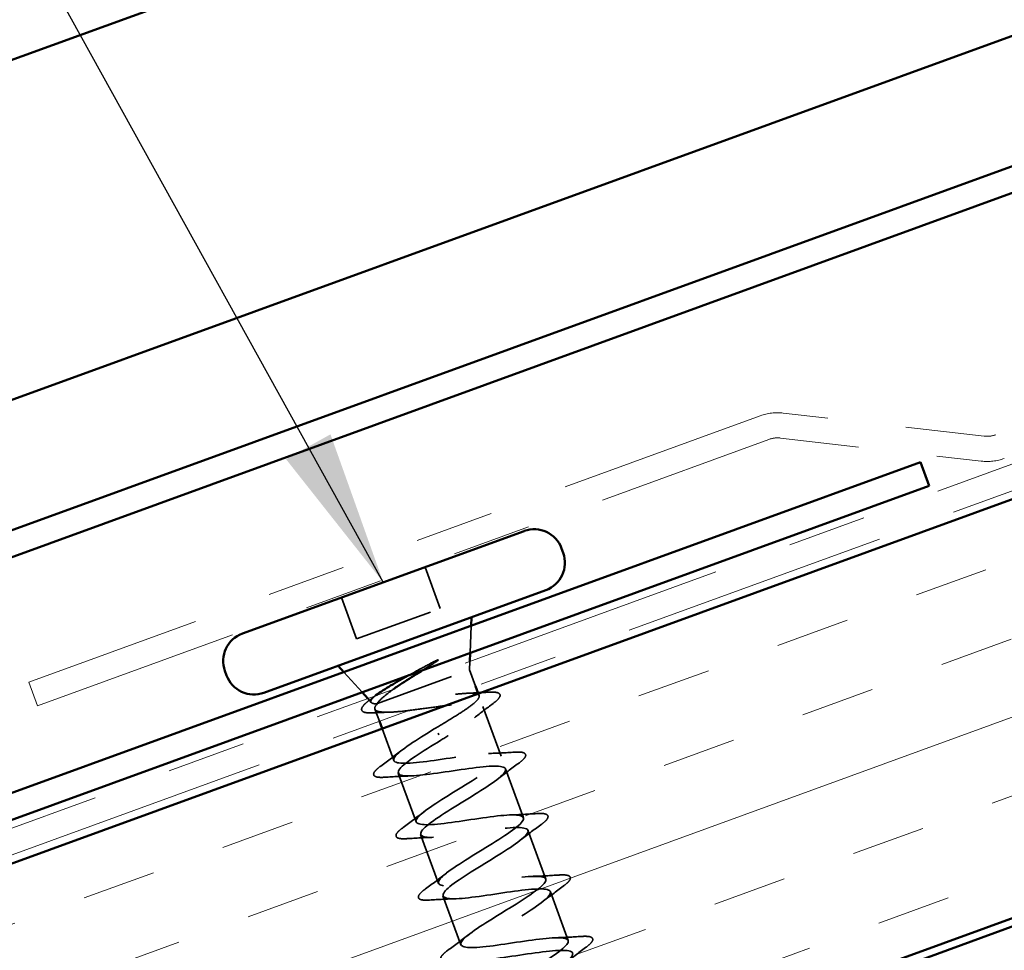
# Model space of a CAD drawing. Units: inches. Extents: x 0.6 to 33.4, y 0.6 to 21.4.
# Drawn here: x 11.1 to 12.3, y 8.7 to 9.9 of the extents above; entities that cross this region are included whole.
import ezdxf

# ---------------------------------------------------------------- set-up
doc = ezdxf.new("R2010")
doc.units = ezdxf.units.IN
doc.header["$LTSCALE"] = 2
doc.header["$MEASUREMENT"] = 0
doc.linetypes.add('DASHED', pattern=[0.2067, 0.1654, -0.0413])
doc.linetypes.add('DOUBLE_DASH_CHAIN', pattern=[1.2403, 0.6614, -0.0827, 0.1654, -0.0827, 0.1654, -0.0827])
for name, color, linetype, lineweight in [('Hatch (ANSI)', 7, 'Continuous', 18), ('Hidden (ANSI)', 7, 'DASHED', 35), ('Symbol (ANSI)', 7, 'Continuous', 25), ('Visible (ANSI)', 7, 'Continuous', 50)]:
    doc.layers.add(name, color=color, linetype=linetype, lineweight=lineweight)
doc.styles.add('Note Text (ANSI)', font='tahoma.ttf')
doc.dimstyles.new('Default (ANSI)$7', dxfattribs={"dimscale": 2, "dimtxt": 0.12, "dimasz": 0.098425, "dimexe": 0.125, "dimexo": 0.0625, "dimgap": 0.031496, "dimtad": 0, "dimtih": 1, "dimtoh": 1, "dimrnd": 1e-08, "dimzin": 4, "dimdsep": 46, "dimtxsty": 'Note Text (ANSI)', "dimcen": 0.09, "dimdle": 0.393701, "dimclrd": 256, "dimclre": 256, "dimclrt": 256, "dimadec": 0, "dimazin": 1, "dimtfac": 1, "dimtofl": 0, "dimtmove": 0, "dimatfit": 3, "dimfxl": 1, "dimtolj": 1, "dimtzin": 4, "dimlwd": -1, "dimlwe": -1, "dimarcsym": 0})

msp = doc.modelspace()

# ---------------------------------------------------------------- hatches: boundary and pattern name
at = {"layer": 'Hatch (ANSI)', "true_color": 0x804000}
h = msp.add_hatch(dxfattribs=at)
h.set_pattern_fill('INSUL', color=36, scale=0.75, angle=20, style=0)
h.paths.add_polyline_path([(21.44173, 12.03868), (9.70885, 7.76826), (9.53784, 8.23811), (21.44173, 12.57077)])

# ---------------------------------------------------------------- linework, layer by layer
at = {"layer": 'Hidden (ANSI)', "ltscale": 0.053232}
for p, q in [((11.61208, 9.17823), (11.63123, 9.12561)), ((11.50589, 9.13959), (11.52505, 9.08696))]:
    msp.add_line(p, q, dxfattribs=at)
at = {"layer": 'Hidden (ANSI)', "ltscale": 0.107515}
msp.add_line((11.52505, 9.08696), (11.63123, 9.12561), dxfattribs=at)
at = {"layer": 'Hidden (ANSI)', "ltscale": 0.032759}
for p, q in [((11.66937, 9.06926), (11.67055, 9.10374)), ((11.53205, 9.01928), (11.50898, 9.04493))]:
    msp.add_line(p, q, dxfattribs=at)
at = {"layer": 'Hidden (ANSI)', "ltscale": 0.010169}
msp.add_line((11.66863, 9.0477), (11.669, 9.05848), dxfattribs=at)
at = {"layer": 'Hidden (ANSI)', "ltscale": 0.16912}
msp.add_line((11.55149, 9.00507), (11.66863, 9.0477), dxfattribs=at)
at = {"layer": 'Hidden (ANSI)', "ltscale": 0.020852}
msp.add_line((11.66863, 9.0477), (11.67616, 9.02703), dxfattribs=at)
at = {"layer": 'Hidden (ANSI)', "ltscale": 0.002695}
msp.add_line((11.67958, 9.01763), (11.68058, 9.01488), dxfattribs=at)
at = {"layer": 'Hidden (ANSI)', "ltscale": 0.006265}
msp.add_line((11.54373, 9.00629), (11.53926, 9.01126), dxfattribs=at)
at = {"layer": 'Hidden (ANSI)', "ltscale": 0.004297}
msp.add_line((11.54991, 9.00449), (11.55149, 9.00507), dxfattribs=at)
at = {"layer": 'Hidden (ANSI)', "ltscale": 0.015427}
msp.add_line((11.54842, 8.99789), (11.554, 8.98257), dxfattribs=at)
at = {"layer": 'Hidden (ANSI)', "ltscale": 0.063883}
msp.add_line((11.68559, 9.00113), (11.70856, 8.938), dxfattribs=at)
at = {"layer": 'Hidden (ANSI)', "ltscale": 0.041089}
msp.add_line((11.55742, 8.97317), (11.57221, 8.93253), dxfattribs=at)
at = {"layer": 'Hidden (ANSI)', "ltscale": 0.002412}
msp.add_line((11.62943, 8.96536), (11.62877, 8.96718), dxfattribs=at)
at = {"layer": 'Hidden (ANSI)', "ltscale": 0.062755}
for p, q in [((11.57802, 8.91656), (11.6006, 8.85454)), ((11.71438, 8.92202), (11.73695, 8.86)), ((11.74277, 8.84403), (11.76534, 8.78201)), ((11.60641, 8.83856), (11.62899, 8.77654)), ((11.6348, 8.76057), (11.65737, 8.69855)), ((11.77115, 8.76603), (11.79373, 8.70401))]:
    msp.add_line(p, q, dxfattribs=at)
at = {"layer": 'Hidden (ANSI)', "ltscale": 0.030286}
msp.add_open_spline([(11.59145, 9.0409), (11.59384, 9.04222), (11.59626, 9.04355), (11.60557, 9.04865), (11.6125, 9.05242), (11.61922, 9.05611)], degree=3, knots=[0.316172256, 0.316172256, 0.316172256, 0.316172256, 0.33737749, 0.33737749, 0.39716778, 0.39716778, 0.39716778, 0.39716778], dxfattribs=at)
at = {"layer": 'Hidden (ANSI)', "ltscale": 0.018944}
msp.add_open_spline([(11.62565, 9.05772), (11.62023, 9.0543), (11.61462, 9.0508), (11.60898, 9.04728)], degree=3, dxfattribs=at)
at = {"layer": 'Hidden (ANSI)', "ltscale": 0.014703}
msp.add_open_spline([(11.61922, 9.05611), (11.621, 9.05709), (11.62284, 9.05803), (11.6262, 9.0596), (11.62746, 9.0601), (11.62833, 9.06032), (11.62853, 9.06036), (11.6287, 9.06035), (11.62874, 9.06034), (11.62878, 9.06032), (11.6288, 9.06031), (11.62882, 9.06029), (11.62882, 9.06028), (11.62883, 9.06026), (11.62883, 9.06025), (11.62883, 9.06022), (11.62883, 9.0602), (11.62881, 9.06015), (11.6288, 9.06012), (11.62874, 9.06002), (11.62867, 9.05994), (11.62834, 9.05959), (11.62789, 9.05925), (11.62697, 9.05857), (11.62629, 9.05812), (11.62565, 9.05772)], degree=3, knots=[0, 0, 0, 0, 0.015878436, 0.015878436, 0.030496322, 0.030496322, 0.033768739, 0.033768739, 0.034516096, 0.034516096, 0.034934038, 0.034934038, 0.035218632, 0.035218632, 0.035484827, 0.035484827, 0.035833283, 0.035833283, 0.03649102, 0.03649102, 0.038229075, 0.038229075, 0.045138635, 0.045138635, 0.057165667, 0.057165667, 0.057165667, 0.057165667], dxfattribs=at)
at = {"layer": 'Hidden (ANSI)', "ltscale": 0.275683}
msp.add_open_spline([(11.62619, 8.97426), (11.63373, 8.97876), (11.64119, 8.98322), (11.655, 8.99176), (11.66121, 8.99576), (11.67145, 9.003), (11.67537, 9.00617), (11.68027, 9.01147), (11.6812, 9.01355), (11.67982, 9.01656), (11.67753, 9.01747), (11.66992, 9.01821), (11.66467, 9.01804), (11.65183, 9.01688), (11.64436, 9.0159), (11.62811, 9.0135), (11.61948, 9.01211), (11.60216, 9.00932), (11.59364, 9.00795), (11.57776, 9.00569), (11.57057, 9.00481), (11.56137, 9.00413), (11.55856, 9.00401), (11.55366, 9.00404), (11.55158, 9.00419), (11.54991, 9.00449)], degree=3, knots=[0, 0, 0, 0, 0.06687142, 0.06687142, 0.13374283, 0.13374283, 0.20061425, 0.20061425, 0.26748567, 0.26748567, 0.33435708, 0.33435708, 0.4012285, 0.4012285, 0.46809992, 0.46809992, 0.53497133, 0.53497133, 0.60184275, 0.60184275, 0.66871417, 0.66871417, 0.70324308, 0.70324308, 0.737772, 0.737772, 0.737772, 0.737772], dxfattribs=at)
at = {"layer": 'Hidden (ANSI)', "ltscale": 0.042128}
msp.add_open_spline([(11.57184, 9.02312), (11.56768, 9.02016), (11.56396, 9.01736), (11.55642, 9.01107), (11.55322, 9.00783), (11.55149, 9.00507)], degree=3, knots=[0.17048443, 0.17048443, 0.17048443, 0.17048443, 0.21768686, 0.21768686, 0.28372234, 0.28372234, 0.28372234, 0.28372234], dxfattribs=at)
at = {"layer": 'Hidden (ANSI)', "ltscale": 0.012886}
msp.add_open_spline([(11.66578, 9.01797), (11.67024, 9.01814), (11.67473, 9.01835), (11.67923, 9.0186)], degree=3, dxfattribs=at)
at = {"layer": 'Hidden (ANSI)', "ltscale": 0.008828}
msp.add_open_spline([(11.68275, 9.01879), (11.68585, 9.01897), (11.68895, 9.01915), (11.69205, 9.01935)], degree=3, dxfattribs=at)
at = {"layer": 'Hidden (ANSI)', "ltscale": 0.090199}
msp.add_open_spline([(11.69205, 9.01935), (11.6973, 9.01968), (11.70125, 9.01956), (11.70514, 9.01843), (11.70617, 9.01788), (11.70795, 9.01531), (11.70707, 9.01308), (11.7036, 9.00913), (11.70136, 9.00719), (11.69844, 9.00502)], degree=3, knots=[0, 0, 0, 0, 0.07549597, 0.07549597, 0.11358326, 0.11358326, 0.18511439, 0.18511439, 0.2400252, 0.2400252, 0.2400252, 0.2400252], dxfattribs=at)
at = {"layer": 'Hidden (ANSI)', "ltscale": 0.088709}
msp.add_open_spline([(11.54634, 8.99317), (11.5413, 8.99291), (11.53745, 8.9931), (11.53363, 8.99433), (11.53262, 8.99491), (11.53087, 8.99742), (11.53155, 8.99961), (11.53406, 9.00281), (11.53508, 9.00388), (11.53784, 9.00641), (11.53969, 9.00792), (11.54185, 9.00953)], degree=3, knots=[0, 0, 0, 0, 0.0707422, 0.0707422, 0.10601969, 0.10601969, 0.17099056, 0.17099056, 0.2005585, 0.2005585, 0.23613752, 0.23613752, 0.23613752, 0.23613752], dxfattribs=at)
at = {"layer": 'Hidden (ANSI)', "ltscale": 0.008144}
msp.add_open_spline([(11.54185, 9.00953), (11.54414, 9.01124), (11.54642, 9.01296), (11.54869, 9.01469)], degree=3, dxfattribs=at)
at = {"layer": 'Hidden (ANSI)', "ltscale": 0.061402}
msp.add_open_spline([(11.54991, 9.00449), (11.54617, 9.00473), (11.54397, 9.00549), (11.54276, 9.00821), (11.54384, 9.01017), (11.54757, 9.01373), (11.54891, 9.01486), (11.5505, 9.01607)], degree=3, knots=[0, 0, 0, 0, 0.06713685, 0.06713685, 0.13596331, 0.13596331, 0.1644502, 0.1644502, 0.1644502, 0.1644502], dxfattribs=at)
at = {"layer": 'Hidden (ANSI)', "ltscale": 0.324094}
msp.add_open_spline([(11.55149, 9.00507), (11.54889, 9.00214), (11.54782, 8.99979), (11.54894, 8.99624), (11.55111, 8.99507), (11.55855, 8.99382), (11.56374, 8.99375), (11.57654, 8.99445), (11.58402, 8.99521), (11.60037, 8.9972), (11.60907, 8.99841), (11.62662, 9.00084), (11.63528, 9.00203), (11.65147, 9.00397), (11.65883, 9.00469), (11.67133, 9.00528), (11.67634, 9.00514), (11.68339, 9.00375), (11.68537, 9.0025), (11.68607, 8.9988), (11.68479, 8.99638), (11.67922, 8.99039), (11.675, 8.98689), (11.66463, 8.97931), (11.65875, 8.97534), (11.64586, 8.96698), (11.63896, 8.96265), (11.63201, 8.95829)], degree=3, knots=[0, 0, 0, 0, 0.06748173, 0.06748173, 0.13496346, 0.13496346, 0.20244519, 0.20244519, 0.26992692, 0.26992692, 0.33740864, 0.33740864, 0.40489037, 0.40489037, 0.4723721, 0.4723721, 0.53985383, 0.53985383, 0.60733556, 0.60733556, 0.67481729, 0.67481729, 0.74229902, 0.74229902, 0.8048716, 0.8048716, 0.86744418, 0.86744418, 0.86744418, 0.86744418], dxfattribs=at)
at = {"layer": 'Hidden (ANSI)', "ltscale": 0.028762}
msp.add_open_spline([(11.69844, 9.00502), (11.6904, 8.99903), (11.68242, 8.99297), (11.67473, 8.98684)], degree=3, dxfattribs=at)
at = {"layer": 'Hidden (ANSI)', "ltscale": 0.018879}
msp.add_open_spline([(11.56592, 8.99393), (11.55945, 8.99376), (11.55291, 8.99349), (11.54634, 8.99317)], degree=3, dxfattribs=at)
at = {"layer": 'Hidden (ANSI)', "ltscale": 1.156571}
msp.add_open_spline([(11.85052, 8.54776), (11.8504, 8.54838), (11.85006, 8.54892), (11.8495, 8.54937), (11.84458, 8.55337), (11.82268, 8.55119), (11.79624, 8.54735), (11.7698, 8.54352), (11.7406, 8.53868), (11.72561, 8.53901), (11.71062, 8.53934), (11.7108, 8.5452), (11.72487, 8.55611), (11.73895, 8.56702), (11.76577, 8.58257), (11.78753, 8.59628), (11.80929, 8.60998), (11.82428, 8.62123), (11.82204, 8.6262), (11.8198, 8.63118), (11.80035, 8.62989), (11.77462, 8.62631), (11.74889, 8.62273), (11.7186, 8.6175), (11.7014, 8.61702), (11.6842, 8.61655), (11.6812, 8.62125), (11.69311, 8.63137), (11.70502, 8.64149), (11.73084, 8.65668), (11.75339, 8.67068), (11.77593, 8.68467), (11.79344, 8.69683), (11.79388, 8.70278), (11.79433, 8.70873), (11.77754, 8.70841), (11.75279, 8.70519), (11.72804, 8.70197), (11.69698, 8.69645), (11.67774, 8.69524), (11.6585, 8.69402), (11.65235, 8.69757), (11.66193, 8.70685), (11.67152, 8.71613), (11.69603, 8.73084), (11.71908, 8.74501), (11.74214, 8.75919), (11.76194, 8.77219), (11.76504, 8.77911), (11.76814, 8.78602), (11.75417, 8.78673), (11.73066, 8.78396), (11.70715, 8.78119), (11.67566, 8.77552), (11.65459, 8.77364), (11.63351, 8.77175), (11.62424, 8.77417), (11.63137, 8.78255), (11.63851, 8.79094), (11.6614, 8.80506), (11.68468, 8.81932), (11.70796, 8.83358), (11.72981, 8.84732), (11.73551, 8.85518), (11.74121, 8.86305), (11.73021, 8.86483), (11.70819, 8.8626), (11.68616, 8.86038), (11.65458, 8.85467), (11.63188, 8.8522), (11.60918, 8.84972), (11.59688, 8.85104), (11.60146, 8.85849), (11.60604, 8.86595), (11.62704, 8.87938), (11.65025, 8.89361), (11.67347, 8.90785), (11.6971, 8.92224), (11.70531, 8.93102), (11.71353, 8.9398), (11.7056, 8.9427), (11.68529, 8.9411), (11.66499, 8.9395), (11.63364, 8.93388), (11.60956, 8.9309), (11.58548, 8.92792), (11.57028, 8.92818), (11.57223, 8.93468), (11.57418, 8.94117), (11.59302, 8.95382), (11.61588, 8.96793), (11.61928, 8.97003), (11.62274, 8.97214), (11.62619, 8.97426)], degree=3, knots=[-36.1472408, -36.1472408, -36.1472408, -36.1472408, -36.0063973, -36.0063973, -36.0063973, -34.7711204, -34.7711204, -34.7711204, -33.5358434, -33.5358434, -33.5358434, -32.3005665, -32.3005665, -32.3005665, -31.0652895, -31.0652895, -31.0652895, -29.8300126, -29.8300126, -29.8300126, -28.5947356, -28.5947356, -28.5947356, -27.3594587, -27.3594587, -27.3594587, -26.1241817, -26.1241817, -26.1241817, -24.8889048, -24.8889048, -24.8889048, -23.6536278, -23.6536278, -23.6536278, -22.4183509, -22.4183509, -22.4183509, -21.183074, -21.183074, -21.183074, -19.947797, -19.947797, -19.947797, -18.7125201, -18.7125201, -18.7125201, -17.4772431, -17.4772431, -17.4772431, -16.2419662, -16.2419662, -16.2419662, -15.0066892, -15.0066892, -15.0066892, -13.7714123, -13.7714123, -13.7714123, -12.5361353, -12.5361353, -12.5361353, -11.3008584, -11.3008584, -11.3008584, -10.0655815, -10.0655815, -10.0655815, -8.8303045, -8.8303045, -8.8303045, -7.5950276, -7.5950276, -7.5950276, -6.3597506, -6.3597506, -6.3597506, -5.1244737, -5.1244737, -5.1244737, -3.8891967, -3.8891967, -3.8891967, -2.6539198, -2.6539198, -2.6539198, -1.4186428, -1.4186428, -1.4186428, -0.1833659, -0.1833659, -0.1833659, 0, 0, 0, 0], dxfattribs=at)
at = {"layer": 'Hidden (ANSI)', "ltscale": 1.076982}
msp.add_open_spline([(11.63201, 8.95829), (11.60872, 8.94402), (11.58634, 8.93009), (11.57991, 8.92196), (11.57349, 8.91383), (11.58363, 8.91174), (11.60519, 8.91379), (11.62675, 8.91585), (11.6583, 8.92155), (11.68141, 8.92417), (11.70453, 8.9268), (11.71766, 8.92579), (11.71382, 8.9186), (11.70998, 8.91142), (11.68957, 8.8982), (11.66642, 8.88399), (11.64328, 8.86977), (11.6192, 8.85522), (11.61029, 8.84619), (11.60139, 8.83716), (11.60843, 8.83394), (11.62821, 8.83535), (11.64799, 8.83676), (11.67921, 8.84233), (11.70363, 8.84543), (11.72806, 8.84854), (11.74406, 8.84857), (11.74286, 8.84235), (11.74167, 8.83612), (11.72348, 8.82372), (11.70077, 8.80966), (11.67805, 8.7956), (11.65257, 8.78054), (11.6413, 8.77065), (11.63003, 8.76076), (11.63393, 8.75639), (11.65172, 8.75708), (11.66952, 8.75777), (11.70006, 8.7631), (11.72554, 8.76658), (11.75102, 8.77007), (11.76974, 8.77109), (11.77122, 8.76584), (11.7727, 8.76059), (11.75697, 8.74908), (11.73496, 8.73528), (11.71295, 8.72148), (11.68638, 8.70602), (11.6729, 8.69533), (11.65942, 8.68463), (11.66014, 8.67911), (11.67577, 8.67901), (11.6914, 8.67891), (11.72095, 8.68387), (11.74721, 8.68765), (11.77348, 8.69142), (11.79471, 8.69336), (11.79887, 8.68908), (11.80303, 8.68481), (11.78996, 8.67426), (11.76894, 8.66082), (11.74791, 8.64738), (11.72057, 8.63164), (11.70505, 8.6202), (11.68954, 8.60877), (11.6871, 8.60209), (11.7004, 8.60115), (11.71371, 8.6002), (11.74194, 8.60469), (11.76872, 8.60865), (11.79549, 8.6126), (11.81901, 8.61538), (11.82583, 8.61207), (11.83265, 8.60876), (11.82241, 8.59925), (11.80262, 8.58626), (11.78283, 8.57327), (11.75506, 8.55737), (11.73771, 8.54526), (11.72035, 8.53316), (11.7148, 8.52535), (11.72566, 8.52351), (11.73651, 8.52168), (11.76312, 8.52557), (11.79012, 8.52961), (11.81712, 8.53365), (11.84269, 8.53717), (11.85211, 8.53481), (11.86153, 8.53245), (11.85426, 8.52401), (11.83595, 8.51156), (11.81765, 8.49911), (11.78979, 8.48318), (11.77081, 8.47049), (11.75184, 8.45779), (11.74326, 8.44888), (11.75156, 8.44612), (11.75986, 8.44335), (11.78457, 8.44656), (11.81151, 8.45057), (11.83845, 8.45459), (11.8658, 8.45875), (11.87773, 8.45731), (11.88966, 8.45586), (11.88545, 8.44854), (11.86887, 8.43672), (11.85229, 8.42489), (11.82466, 8.40905), (11.8043, 8.39585), (11.78395, 8.38266), (11.77246, 8.37269), (11.77813, 8.36896), (11.7838, 8.36524), (11.80636, 8.36766), (11.83295, 8.37155), (11.8369, 8.37213), (11.84091, 8.37273), (11.84492, 8.37333)], degree=3, knots=[0, 0, 0, 0, 1.2352769, 1.2352769, 1.2352769, 2.4705539, 2.4705539, 2.4705539, 3.7058308, 3.7058308, 3.7058308, 4.9411078, 4.9411078, 4.9411078, 6.1763847, 6.1763847, 6.1763847, 7.4116617, 7.4116617, 7.4116617, 8.6469386, 8.6469386, 8.6469386, 9.8822156, 9.8822156, 9.8822156, 11.1174925, 11.1174925, 11.1174925, 12.3527695, 12.3527695, 12.3527695, 13.5880464, 13.5880464, 13.5880464, 14.8233233, 14.8233233, 14.8233233, 16.0586003, 16.0586003, 16.0586003, 17.2938772, 17.2938772, 17.2938772, 18.5291542, 18.5291542, 18.5291542, 19.7644311, 19.7644311, 19.7644311, 20.9997081, 20.9997081, 20.9997081, 22.234985, 22.234985, 22.234985, 23.470262, 23.470262, 23.470262, 24.7055389, 24.7055389, 24.7055389, 25.9408158, 25.9408158, 25.9408158, 27.1760928, 27.1760928, 27.1760928, 28.4113697, 28.4113697, 28.4113697, 29.6466467, 29.6466467, 29.6466467, 30.8819236, 30.8819236, 30.8819236, 32.1172006, 32.1172006, 32.1172006, 33.3524775, 33.3524775, 33.3524775, 34.5877545, 34.5877545, 34.5877545, 35.8230314, 35.8230314, 35.8230314, 37.0583084, 37.0583084, 37.0583084, 38.2935853, 38.2935853, 38.2935853, 39.5288622, 39.5288622, 39.5288622, 40.7641392, 40.7641392, 40.7641392, 41.9994161, 41.9994161, 41.9994161, 43.2346931, 43.2346931, 43.2346931, 44.46997, 44.46997, 44.46997, 45.705247, 45.705247, 45.705247, 46.9405239, 46.9405239, 46.9405239, 47.1238898, 47.1238898, 47.1238898, 47.1238898], dxfattribs=at)
at = {"layer": 'Hidden (ANSI)', "ltscale": 0.031888}
for points in [[(11.55583, 8.92556), (11.5648, 8.93216), (11.57371, 8.93884), (11.58233, 8.9456)], [(11.69241, 8.94151), (11.70336, 8.94186), (11.71448, 8.94248), (11.7256, 8.94319)], [(11.73076, 8.92899), (11.72179, 8.92239), (11.71288, 8.91572), (11.70426, 8.90895)], [(11.59418, 8.91304), (11.58323, 8.91269), (11.57211, 8.91207), (11.56099, 8.91136)], [(11.58421, 8.84756), (11.59319, 8.85416), (11.6021, 8.86084), (11.61071, 8.86761)], [(11.7208, 8.86351), (11.73175, 8.86387), (11.74287, 8.86448), (11.75398, 8.86519)], [(11.75915, 8.851), (11.75018, 8.8444), (11.74127, 8.83772), (11.73265, 8.83095)], [(11.62257, 8.83505), (11.61162, 8.8347), (11.6005, 8.83408), (11.58938, 8.83337)], [(11.6126, 8.76957), (11.62157, 8.77617), (11.63049, 8.78285), (11.6391, 8.78962)], [(11.74919, 8.78552), (11.76014, 8.78587), (11.77126, 8.78649), (11.78237, 8.7872)], [(11.78754, 8.773), (11.77857, 8.7664), (11.76965, 8.75973), (11.76104, 8.75296)], [(11.65095, 8.75705), (11.64, 8.7567), (11.62888, 8.75609), (11.61777, 8.75537)], [(11.64099, 8.69158), (11.64996, 8.69818), (11.65887, 8.70485), (11.66749, 8.71162)], [(11.77757, 8.70753), (11.78852, 8.70788), (11.79964, 8.70849), (11.81076, 8.7092)], [(11.81593, 8.69501), (11.80695, 8.68841), (11.79804, 8.68173), (11.78943, 8.67496)]]:
    msp.add_open_spline(points, degree=3, dxfattribs=at)
at = {"layer": 'Hidden (ANSI)', "ltscale": 0.090851}
for points in [[(11.7256, 8.94319), (11.73087, 8.94352), (11.73471, 8.94337), (11.73835, 8.94201), (11.73931, 8.94129), (11.74028, 8.93849), (11.73923, 8.93663), (11.73581, 8.93294), (11.7336, 8.93108), (11.73076, 8.92899)], [(11.56099, 8.91136), (11.55572, 8.91103), (11.55188, 8.91118), (11.54824, 8.91254), (11.54728, 8.91326), (11.54631, 8.91606), (11.54736, 8.91792), (11.55078, 8.92161), (11.55299, 8.92348), (11.55583, 8.92556)], [(11.75398, 8.86519), (11.75925, 8.86553), (11.7631, 8.86538), (11.76673, 8.86402), (11.76769, 8.8633), (11.76867, 8.8605), (11.76762, 8.85864), (11.76419, 8.85494), (11.76198, 8.85308), (11.75915, 8.851)], [(11.58938, 8.83337), (11.58411, 8.83303), (11.58026, 8.83318), (11.57663, 8.83454), (11.57567, 8.83527), (11.5747, 8.83806), (11.57575, 8.83993), (11.57917, 8.84362), (11.58138, 8.84548), (11.58421, 8.84756)], [(11.78237, 8.7872), (11.78764, 8.78754), (11.79149, 8.78738), (11.79512, 8.78602), (11.79608, 8.7853), (11.79706, 8.7825), (11.796, 8.78064), (11.79258, 8.77695), (11.79037, 8.77509), (11.78754, 8.773)], [(11.61777, 8.75537), (11.6125, 8.75504), (11.60865, 8.75519), (11.60502, 8.75655), (11.60406, 8.75727), (11.60308, 8.76007), (11.60414, 8.76193), (11.60756, 8.76562), (11.60977, 8.76749), (11.6126, 8.76957)], [(11.81076, 8.7092), (11.81603, 8.70954), (11.81987, 8.70939), (11.82351, 8.70803), (11.82447, 8.70731), (11.82544, 8.70451), (11.82439, 8.70265), (11.82097, 8.69896), (11.81876, 8.69709), (11.81593, 8.69501)], [(11.64616, 8.67738), (11.64089, 8.67704), (11.63704, 8.6772), (11.6334, 8.67855), (11.63244, 8.67928), (11.63147, 8.68207), (11.63252, 8.68394), (11.63595, 8.68763), (11.63816, 8.68949), (11.64099, 8.69158)]]:
    msp.add_open_spline(points, degree=3, knots=[0, 0, 0, 0, 0.08068206, 0.08068206, 0.12137804, 0.12137804, 0.18811443, 0.18811443, 0.24184971, 0.24184971, 0.24184971, 0.24184971], dxfattribs=at)
at = {"layer": 'Visible (ANSI)', "color": 5, "true_color": 0x0000ff}
for p, q in [((21.44173, 13.59098), (9.11598, 9.10478)), ((21.44173, 13.15926), (9.25473, 8.72355)), ((21.44173, 12.99378), (9.30792, 8.57743)), ((9.31886, 8.54736), (21.44173, 12.95973))]:
    msp.add_line(p, q, dxfattribs=at)
at = {"layer": 'Visible (ANSI)', "color": 30, "linetype": 'DOUBLE_DASH_CHAIN', "lineweight": 18, "ltscale": 0.260401, "true_color": 0xff8000}
msp.add_line((21.44173, 12.66016), (12.33679, 9.34623), dxfattribs=at)
at = {"layer": 'Visible (ANSI)', "color": 30, "linetype": 'DOUBLE_DASH_CHAIN', "lineweight": 18, "ltscale": 0.256237, "true_color": 0xff8000}
msp.add_line((21.44173, 12.61546), (9.49595, 8.26755), dxfattribs=at)
at = {"layer": 'Visible (ANSI)', "color": 30, "linetype": 'DOUBLE_DASH_CHAIN', "lineweight": 18, "ltscale": 0.256002, "true_color": 0xff8000}
msp.add_line((9.50689, 8.23748), (21.44173, 12.58141), dxfattribs=at)
at = {"layer": 'Visible (ANSI)', "color": 36, "true_color": 0x804000}
for p, q in [((9.53784, 8.23811), (21.44173, 12.57077)), ((21.44173, 12.03868), (9.70885, 7.76826)), ((11.04784, 8.24497), (21.44173, 12.02804))]:
    msp.add_line(p, q, dxfattribs=at)
at = {"layer": 'Visible (ANSI)', "color": 30, "linetype": 'DOUBLE_DASH_CHAIN', "lineweight": 18, "ltscale": 0.19928, "true_color": 0xff8000}
for p, q in [((12.03782, 9.37044), (11.10878, 9.03229)), ((11.11972, 9.00222), (12.04877, 9.34037))]:
    msp.add_line(p, q, dxfattribs=at)
at = {"layer": 'Visible (ANSI)', "color": 30, "linetype": 'DOUBLE_DASH_CHAIN', "lineweight": 18, "ltscale": 0.040665, "true_color": 0xff8000}
for p, q in [((12.32219, 9.34451), (12.06703, 9.37388)), ((12.06337, 9.34209), (12.31853, 9.31272))]:
    msp.add_line(p, q, dxfattribs=at)
at = {"layer": 'Visible (ANSI)', "color": 1, "true_color": 0xff0000}
for p, q in [((12.24145, 9.31153), (9.45395, 8.29696)), ((12.25239, 9.28146), (12.24145, 9.31153)), ((9.46489, 8.26689), (12.25239, 9.28146))]:
    msp.add_line(p, q, dxfattribs=at)
at = {"layer": 'Visible (ANSI)'}
for p, q in [((11.37997, 9.09375), (11.738, 9.22406)), ((11.78542, 9.20195), (11.78747, 9.19631)), ((11.40734, 9.01858), (11.76536, 9.14889)), ((11.67055, 9.10374), (11.67092, 9.11452)), ((11.669, 9.05848), (11.66937, 9.06926)), ((11.35786, 9.04633), (11.35991, 9.04069)), ((11.50898, 9.04493), (11.50178, 9.05295)), ((11.53926, 9.01126), (11.53205, 9.01928)), ((11.67616, 9.02703), (11.67958, 9.01763)), ((11.554, 8.98257), (11.55742, 8.97317))]:
    msp.add_line(p, q, dxfattribs=at)
at = {"layer": 'Visible (ANSI)', "color": 30, "linetype": 'DOUBLE_DASH_CHAIN', "lineweight": 18, "ltscale": 0.004979, "true_color": 0xff8000}
msp.add_line((11.10878, 9.03229), (11.11972, 9.00222), dxfattribs=at)
at = {"layer": 'Visible (ANSI)', "color": 30, "linetype": 'DOUBLE_DASH_CHAIN', "lineweight": 18, "ltscale": 0.00461, "true_color": 0xff8000}
for centre, start, end in [((12.05971, 9.3103), 83.43495, 110), ((12.32585, 9.3763), 263.43495, 290)]:
    msp.add_arc(centre, 0.064, start, end, dxfattribs=at)
at = {"layer": 'Visible (ANSI)', "color": 30, "linetype": 'DOUBLE_DASH_CHAIN', "lineweight": 18, "ltscale": 0.002255, "true_color": 0xff8000}
for centre, start, end in [((12.05971, 9.3103), 83.43495, 110), ((12.32585, 9.3763), 263.43495, 290)]:
    msp.add_arc(centre, 0.032, start, end, dxfattribs=at)
at = {"layer": 'Visible (ANSI)'}
for centre, start, end in [((11.75065, 9.1893), 20, 110), ((11.7527, 9.18366), 290, 20), ((11.39263, 9.05899), 110, 200), ((11.39468, 9.05335), 200, 290)]:
    msp.add_arc(centre, 0.037, start, end, dxfattribs=at)
for points, knots in [([(11.60898, 9.04728), (11.60622, 9.04555), (11.60346, 9.04382), (11.59258, 9.03698), (11.58472, 9.03195), (11.57563, 9.02578), (11.57369, 9.02443), (11.57184, 9.02312)], [0.0509905, 0.0509905, 0.0509905, 0.0509905, 0.07588897, 0.07588897, 0.1494652, 0.1494652, 0.17048443, 0.17048443, 0.17048443, 0.17048443]), ([(11.5505, 9.01607), (11.55283, 9.01786), (11.55568, 9.01983), (11.56465, 9.02561), (11.57152, 9.02968), (11.58311, 9.03626), (11.58723, 9.03856), (11.59145, 9.0409)], [0.1644502, 0.1644502, 0.1644502, 0.1644502, 0.20647998, 0.20647998, 0.27868739, 0.27868739, 0.31617226, 0.31617226, 0.31617226, 0.31617226])]:
    msp.add_open_spline(points, degree=3, knots=knots, dxfattribs=at)
for points in [[(11.67923, 9.0186), (11.6804, 9.01866), (11.68158, 9.01872), (11.68275, 9.01879)], [(11.54869, 9.01469), (11.54929, 9.01515), (11.5499, 9.01561), (11.5505, 9.01607)]]:
    msp.add_open_spline(points, degree=3, dxfattribs=at)

# ---------------------------------------------------------------- leaders
at = {"layer": 'Symbol (ANSI)', "annotation_type": 0, "has_hookline": 1, "hookline_direction": 1, "text_width": 4.05985}
msp.add_leader([(11.55899, 9.15891), (10.07619, 11.83629), (9.87934, 11.83629)], dimstyle='Default (ANSI)$7', override={"dimtad": 0}, dxfattribs=at)

doc.saveas('drawing.dxf')
